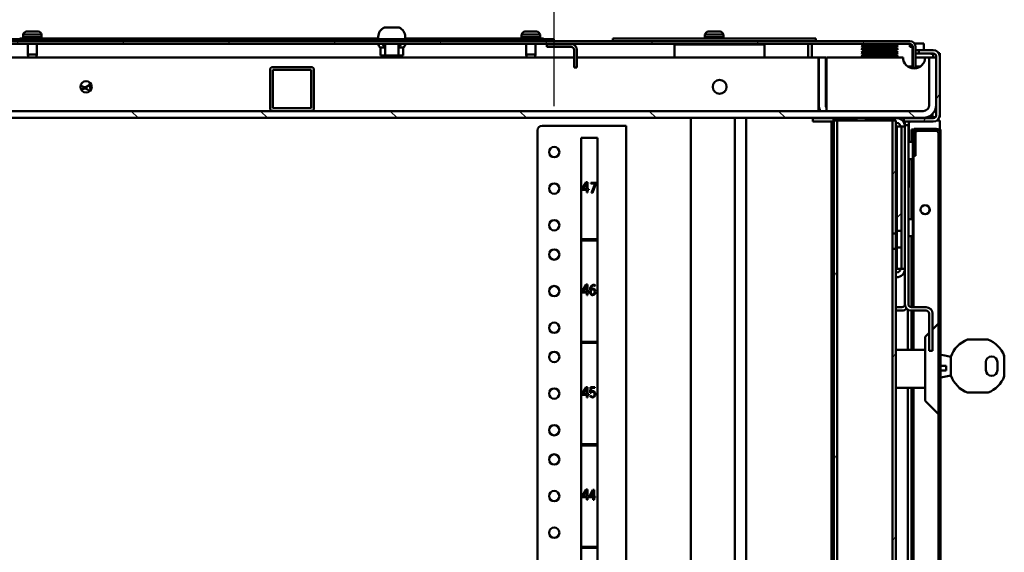
# Model space of a CAD drawing. Units: inches. Extents: x 1 to 424, y 8 to 267.
# Drawn here: x 74 to 90, y 162 to 171 of the extents above; entities that cross this region are included whole.
import ezdxf

# ---------------------------------------------------------------- set-up
doc = ezdxf.new("R2010")
doc.units = ezdxf.units.IN
doc.header["$LTSCALE"] = 12.5
doc.header["$MEASUREMENT"] = 0
for name, color, linetype, lineweight in [('Dimension (ANSI)', 7, 'Continuous', 25), ('Hatch (ANSI)', 7, 'Continuous', 18), ('Visible (ANSI)', 7, 'Continuous', 50)]:
    doc.layers.add(name, color=color, linetype=linetype, lineweight=lineweight)
doc.styles.add('Hubbell Note Text', font='calibril.ttf')
doc.dimstyles.new('Default (ANSI)', dxfattribs={"dimscale": 12.5, "dimtxt": 0.125, "dimasz": 0.098425, "dimexe": 0.125, "dimexo": 0.0625, "dimgap": 0.031496, "dimtad": 0, "dimtih": 1, "dimtoh": 1, "dimdec": 3, "dimrnd": 1e-08, "dimzin": 4, "dimdsep": 46, "dimtxsty": 'Hubbell Note Text', "dimcen": 0.09, "dimdle": 0.393701, "dimclrd": 256, "dimclre": 256, "dimclrt": 256, "dimadec": 0, "dimazin": 1, "dimtfac": 0.96, "dimtdec": 3, "dimtofl": 0, "dimtmove": 0, "dimatfit": 3, "dimfxl": 1, "dimtolj": 1, "dimtzin": 4, "dimlwd": -1, "dimlwe": -1, "dimarcsym": 0})

# ---------------------------------------------------------------- blocks, each defined once
blk = doc.blocks.new('*D23')
at = {"layer": 'Defpoints', "color": 0, "transparency": 16777216}
for p in [(82.641, 180.124), (64.322, 169.157), (82.641, 169.157)]:
    blk.add_point(p, dxfattribs=at)
at = {"layer": 'Dimension (ANSI)', "transparency": 16777216}
for p, q in [((64.322, 169.939), (64.322, 181.687)), ((82.641, 169.939), (82.641, 181.687)), ((65.552, 180.124), (71.415, 180.124)), ((81.411, 180.124), (77.411, 180.124))]:
    blk.add_line(p, q, dxfattribs=at)
for points in [[(65.552, 180.329), (65.552, 179.919), (64.322, 180.124)], [(81.411, 180.329), (81.411, 179.919), (82.641, 180.124)]]:
    blk.add_solid(points, dxfattribs=at)
at = {"layer": 'Dimension (ANSI)', "transparency": 16777216, "insert": (71.809, 180.922), "char_height": 1.5625, "attachment_point": 1, "style": 'Hubbell Note Text'}
blk.add_mtext('\\A1;18.32', dxfattribs=at)

msp = doc.modelspace()

# ---------------------------------------------------------------- hatches: boundary and pattern name
at = {"layer": 'Hatch (ANSI)'}
h = msp.add_hatch(dxfattribs=at)
h.set_pattern_fill('ANSI31', color=256, scale=12.5, angle=15, style=0)
edge = h.paths.add_edge_path()
edge.add_line((88.759, 170.9526), (88.759, 170.5963))
edge.add_line((88.759, 170.5963), (88.8062, 170.5963))
edge.add_line((88.8062, 170.5963), (88.8062, 170.9526))
edge.add_ellipse((88.7078, 170.9526), major_axis=(0.0984, 0), ratio=1, start_angle=0, end_angle=90)
edge.add_line((88.7078, 171.051), (58.255, 171.051))
edge.add_ellipse((58.255, 170.9526), major_axis=(0, 0.0984), ratio=1, start_angle=0, end_angle=90)
edge.add_line((58.1566, 170.9526), (58.1566, 170.5963))
edge.add_line((58.1566, 170.5963), (58.2038, 170.5963))
edge.add_line((58.2038, 170.5963), (58.2038, 170.9526))
edge.add_ellipse((58.255, 170.9526), major_axis=(-0.0512, 0), ratio=1, start_angle=270, end_angle=360, ccw=False)
edge.add_line((58.255, 171.0038), (88.7078, 171.0038))
edge.add_ellipse((88.7078, 170.9526), major_axis=(0, 0.0512), ratio=1, start_angle=270, end_angle=360, ccw=False)
h = msp.add_hatch(dxfattribs=at)
h.set_pattern_fill('ANSI31', color=256, scale=12.5, angle=90, style=0)
edge = h.paths.add_edge_path()
edge.add_line((82.9814, 170.9034), (82.9814, 170.6003))
edge.add_line((82.9814, 170.6003), (83.0286, 170.6003))
edge.add_line((83.0286, 170.6003), (83.0286, 170.9034))
edge.add_ellipse((82.9302, 170.9034), major_axis=(0.0984, 0), ratio=1, start_angle=0, end_angle=90)
edge.add_line((82.9302, 171.0018), (82.5168, 171.0018))
edge.add_line((82.5168, 171.0018), (82.5168, 170.9546))
edge.add_line((82.5168, 170.9546), (82.9302, 170.9546))
edge.add_ellipse((82.9302, 170.9034), major_axis=(0, 0.0512), ratio=1, start_angle=270, end_angle=360, ccw=False)
h = msp.add_hatch(dxfattribs=at)
h.set_pattern_fill('ANSI31', color=256, scale=12.5, angle=15, style=0)
edge = h.paths.add_edge_path()
edge.add_ellipse((89.1094, 169.7873), major_axis=(0.0512, 0), ratio=1, start_angle=270, end_angle=360)
edge.add_line((89.1605, 169.7873), (89.1605, 170.7873))
edge.add_ellipse((89.1094, 170.7873), major_axis=(0, 0.0512), ratio=1, start_angle=270, end_angle=360)
edge.add_line((89.1094, 170.8384), (88.8653, 170.8384))
edge.add_line((88.8653, 170.8384), (88.8653, 170.8975))
edge.add_line((88.8653, 170.8975), (89.1094, 170.8975))
edge.add_ellipse((89.1094, 170.7873), major_axis=(0.1102, 0), ratio=1, start_angle=0, end_angle=90, ccw=False)
edge.add_line((89.2196, 170.7873), (89.2196, 169.7873))
edge.add_ellipse((89.1094, 169.7873), major_axis=(0, -0.1102), ratio=1, start_angle=0, end_angle=90, ccw=False)
edge.add_line((89.1094, 169.677), (88.6094, 169.677))
edge.add_line((88.6094, 169.677), (88.6094, 169.7361))
edge.add_line((88.6094, 169.7361), (89.1094, 169.7361))
h = msp.add_hatch(dxfattribs=at)
h.set_pattern_fill('ANSI31', color=256, scale=12.5, angle=90, style=0)
edge = h.paths.add_edge_path()
edge.add_line((89.0385, 170.7735), (89.0385, 169.9605))
edge.add_ellipse((88.9361, 169.9605), major_axis=(0.1024, 0), ratio=1, start_angle=270, end_angle=360, ccw=False)
edge.add_line((88.9361, 169.8581), (78.4952, 169.8581))
edge.add_line((78.4952, 169.8581), (77.8397, 169.8581))
edge.add_line((77.8397, 169.8581), (69.1231, 169.8581))
edge.add_line((69.1231, 169.8581), (68.4676, 169.8581))
edge.add_line((68.4676, 169.8581), (58.0267, 169.8581))
edge.add_ellipse((58.0267, 169.9605), major_axis=(0, -0.1024), ratio=1, start_angle=270, end_angle=360, ccw=False)
edge.add_line((57.9243, 169.9605), (57.9243, 170.7735))
edge.add_line((57.9243, 170.7735), (57.8062, 170.7735))
edge.add_line((57.8062, 170.7735), (57.8062, 169.9605))
edge.add_ellipse((58.0267, 169.9605), major_axis=(-0.2205, 0), ratio=1, start_angle=0, end_angle=90)
edge.add_line((58.0267, 169.74), (88.9361, 169.74))
edge.add_ellipse((88.9361, 169.9605), major_axis=(0, -0.2205), ratio=1, start_angle=0, end_angle=90)
edge.add_line((89.1566, 169.9605), (89.1566, 170.7735))
edge.add_line((89.1566, 170.7735), (89.0385, 170.7735))
h = msp.add_hatch(dxfattribs=at)
h.set_pattern_fill('ANSI31', color=256, scale=12.5, angle=105.0002, style=0)
edge = h.paths.add_edge_path()
edge.add_line((78.5424, 169.9054), (78.5424, 170.5609))
edge.add_ellipse((78.4952, 170.5609), major_axis=(0.0472, 0), ratio=1, start_angle=0, end_angle=90)
edge.add_line((78.4952, 170.6081), (77.8397, 170.6081))
edge.add_ellipse((77.8397, 170.5609), major_axis=(0, 0.0472), ratio=1, start_angle=0, end_angle=90)
edge.add_line((77.7924, 170.5609), (77.7924, 169.9054))
edge.add_ellipse((77.8397, 169.9054), major_axis=(-0.0472, 0), ratio=1, start_angle=0, end_angle=90)
edge.add_line((77.8397, 169.8581), (78.4952, 169.8581))
edge.add_ellipse((78.4952, 169.9054), major_axis=(0, -0.0472), ratio=1, start_angle=0, end_angle=90)
h.paths.add_polyline_path([(78.4952, 170.5609), (78.4952, 169.9054), (77.8397, 169.9054), (77.8397, 170.5609)], flags=0)
h = msp.add_hatch(dxfattribs=at)
h.set_pattern_fill('ANSI31', color=256, scale=12.5, angle=15, style=0)
h.paths.add_polyline_path([(88.4125, 86.8699), (88.4716, 86.8699), (88.4716, 88.8003), (88.4125, 88.8003)])
h.paths.add_polyline_path([(88.4716, 89.0577), (88.4716, 128.1536), (88.4125, 128.1536), (88.4125, 89.0577)])
h.paths.add_polyline_path([(88.4716, 128.4111), (88.4716, 167.507), (88.4125, 167.507), (88.4125, 128.4111)])
h.paths.add_polyline_path([(88.4716, 167.7644), (88.4716, 169.6947), (88.4125, 169.6947), (88.4125, 167.7644)])
h.paths.add_polyline_path([(87.4716, 169.6947), (87.4125, 169.6947), (87.4125, 86.8699), (87.4716, 86.8699)])
h = msp.add_hatch(dxfattribs=at)
h.set_pattern_fill('ANSI31', color=256, scale=12.5, style=0)
h.paths.add_polyline_path([(88.5641, 167.8136), (88.5641, 169.5936), (88.4853, 169.5936), (88.4853, 167.8136)])
h.paths.add_polyline_path([(88.4853, 167.5287), (88.4853, 167.1613), (88.5641, 167.1613), (88.5641, 167.5287)])
h = msp.add_hatch(dxfattribs=at)
h.set_pattern_fill('ANSI31', color=256, scale=12.5, angle=90, style=0)
edge = h.paths.add_edge_path()
edge.add_line((88.8042, 128.7823), (88.7727, 128.7823))
edge.add_line((88.7727, 128.7823), (88.7727, 128.3965))
edge.add_ellipse((88.8436, 128.3965), major_axis=(-0.0709, 0), ratio=1, start_angle=0, end_angle=90)
edge.add_line((88.8436, 128.3256), (89.1586, 128.3256))
edge.add_ellipse((89.1586, 128.3965), major_axis=(0, -0.0709), ratio=1, start_angle=0, end_angle=90)
edge.add_line((89.2294, 128.3965), (89.2294, 169.4802))
edge.add_ellipse((89.1586, 169.4802), major_axis=(0.0709, 0), ratio=1, start_angle=0, end_angle=90)
edge.add_line((89.1586, 169.551), (88.8436, 169.551))
edge.add_ellipse((88.8436, 169.4802), major_axis=(0, 0.0709), ratio=1, start_angle=0, end_angle=90)
edge.add_line((88.7727, 169.4802), (88.7727, 169.0944))
edge.add_line((88.7727, 169.0944), (88.8042, 169.0944))
edge.add_line((88.8042, 169.0944), (88.8042, 169.4802))
edge.add_ellipse((88.8436, 169.4802), major_axis=(-0.0394, 0), ratio=1, start_angle=270, end_angle=360, ccw=False)
edge.add_line((88.8436, 169.5195), (89.1586, 169.5195))
edge.add_ellipse((89.1586, 169.4802), major_axis=(0, 0.0394), ratio=1, start_angle=270, end_angle=360, ccw=False)
edge.add_line((89.1979, 169.4802), (89.1979, 128.3965))
edge.add_ellipse((89.1586, 128.3965), major_axis=(0.0394, 0), ratio=1, start_angle=270, end_angle=360, ccw=False)
edge.add_line((89.1586, 128.3571), (88.8436, 128.3571))
edge.add_ellipse((88.8436, 128.3965), major_axis=(0, -0.0394), ratio=1, start_angle=270, end_angle=360, ccw=False)
edge.add_line((88.8042, 128.3965), (88.8042, 128.7823))

# ---------------------------------------------------------------- linework, layer by layer
at = {"layer": 'Visible (ANSI)'}
for p, q in [((73.6369, 171.2146), (73.8377, 171.2146)), ((79.7432, 171.2833), (79.9952, 171.2833)), ((82.1408, 171.2146), (82.3416, 171.2146)), ((85.2708, 171.2146), (85.4716, 171.2146)), ((88.7078, 171.051), (58.255, 171.051)), ((64.4853, 171.0865), (82.4775, 171.0865)), ((73.6782, 171.0983), (73.5208, 171.0983)), ((73.5798, 171.1654), (73.8948, 171.1654)), ((73.5798, 171.1162), (73.5798, 171.1654)), ((73.5798, 171.1162), (73.8948, 171.1162)), ((73.5825, 171.116), (73.6074, 171.116)), ((73.5825, 171.0983), (73.5825, 171.116)), ((73.6399, 171.116), (73.6074, 171.116)), ((73.6074, 171.116), (73.6074, 171.0983)), ((73.6482, 171.116), (73.6399, 171.116)), ((73.6399, 171.116), (73.6399, 171.0983)), ((73.6482, 171.0983), (73.6482, 171.116)), ((73.6482, 171.116), (73.7084, 171.116)), ((73.6586, 171.116), (73.6586, 171.1162)), ((73.6782, 171.0983), (79.6405, 171.0983)), ((73.7084, 171.116), (73.7084, 171.0983)), ((73.7176, 171.116), (73.7084, 171.116)), ((73.757, 171.116), (73.7176, 171.116)), ((73.7176, 171.116), (73.7176, 171.0983)), ((73.7662, 171.116), (73.757, 171.116)), ((73.757, 171.116), (73.757, 171.0983)), ((73.7662, 171.116), (73.8264, 171.116)), ((73.7662, 171.0983), (73.7662, 171.116)), ((73.816, 171.116), (73.816, 171.1162)), ((73.8347, 171.116), (73.8264, 171.116)), ((73.8264, 171.116), (73.8264, 171.0983)), ((73.8672, 171.116), (73.8347, 171.116)), ((73.8347, 171.116), (73.8347, 171.0983)), ((73.8672, 171.116), (73.8921, 171.116)), ((73.8672, 171.0983), (73.8672, 171.116)), ((73.8921, 171.116), (73.8921, 171.0983)), ((73.8948, 171.1162), (73.8948, 171.1654)), ((79.6389, 171.1062), (79.6389, 171.1258)), ((80.0979, 171.0983), (82.3003, 171.0983)), ((80.0995, 171.1062), (80.0995, 171.1258)), ((82.0838, 171.1654), (82.3987, 171.1654)), ((82.0838, 171.1162), (82.0838, 171.1654)), ((82.0838, 171.1162), (82.3987, 171.1162)), ((82.0864, 171.116), (82.1114, 171.116)), ((82.0864, 171.0983), (82.0864, 171.116)), ((82.1438, 171.116), (82.1114, 171.116)), ((82.1114, 171.116), (82.1114, 171.0983)), ((82.1522, 171.116), (82.1438, 171.116)), ((82.1438, 171.116), (82.1438, 171.0983)), ((82.1522, 171.0983), (82.1522, 171.116)), ((82.1522, 171.116), (82.2124, 171.116)), ((82.1625, 171.116), (82.1625, 171.1162)), ((82.2124, 171.116), (82.2124, 171.0983)), ((82.2216, 171.116), (82.2124, 171.116)), ((82.2609, 171.116), (82.2216, 171.116)), ((82.2216, 171.116), (82.2216, 171.0983)), ((82.2701, 171.116), (82.2609, 171.116)), ((82.2609, 171.116), (82.2609, 171.0983)), ((82.2701, 171.116), (82.3303, 171.116)), ((82.2701, 171.0983), (82.2701, 171.116)), ((82.4578, 171.0983), (82.3003, 171.0983)), ((82.32, 171.116), (82.32, 171.1162)), ((82.3387, 171.116), (82.3303, 171.116)), ((82.3303, 171.116), (82.3303, 171.0983)), ((82.3711, 171.116), (82.3387, 171.116)), ((82.3387, 171.116), (82.3387, 171.0983)), ((82.3711, 171.116), (82.3961, 171.116)), ((82.3711, 171.0983), (82.3711, 171.116)), ((82.3961, 171.116), (82.3961, 171.0983)), ((82.3987, 171.1162), (82.3987, 171.1654)), ((82.4578, 171.0983), (82.4578, 171.0865)), ((82.6349, 171.0865), (82.4775, 171.0865)), ((82.6349, 171.0865), (82.6349, 171.051)), ((83.7964, 171.0983), (83.6389, 171.0983)), ((83.6389, 171.051), (83.6389, 171.0983)), ((83.7964, 171.0983), (86.946, 171.0983)), ((85.2137, 171.1654), (85.5286, 171.1654)), ((85.2137, 171.1162), (85.2137, 171.1654)), ((85.2137, 171.1162), (85.5286, 171.1162)), ((85.2163, 171.116), (85.2413, 171.116)), ((85.2163, 171.0983), (85.2163, 171.116)), ((85.2737, 171.116), (85.2413, 171.116)), ((85.2413, 171.116), (85.2413, 171.0983)), ((85.2821, 171.116), (85.2737, 171.116)), ((85.2737, 171.116), (85.2737, 171.0983)), ((85.2821, 171.0983), (85.2821, 171.116)), ((85.2821, 171.116), (85.3423, 171.116)), ((85.2924, 171.116), (85.2924, 171.1162)), ((85.3423, 171.116), (85.3423, 171.0983)), ((85.3515, 171.116), (85.3423, 171.116)), ((85.3908, 171.116), (85.3515, 171.116)), ((85.3515, 171.116), (85.3515, 171.0983)), ((85.4, 171.116), (85.3908, 171.116)), ((85.3908, 171.116), (85.3908, 171.0983)), ((85.4, 171.116), (85.4602, 171.116)), ((85.4, 171.0983), (85.4, 171.116)), ((85.4499, 171.116), (85.4499, 171.1162)), ((85.4686, 171.116), (85.4602, 171.116)), ((85.4602, 171.116), (85.4602, 171.0983)), ((85.501, 171.116), (85.4686, 171.116)), ((85.4686, 171.116), (85.4686, 171.0983)), ((85.501, 171.116), (85.526, 171.116)), ((85.501, 171.0983), (85.501, 171.116)), ((85.526, 171.116), (85.526, 171.0983)), ((85.5286, 171.1162), (85.5286, 171.1654)), ((87.1034, 171.0983), (86.946, 171.0983)), ((87.1034, 171.0983), (87.1034, 171.051)), ((58.255, 171.0038), (88.7078, 171.0038)), ((73.6586, 170.8209), (73.6586, 171.0038)), ((73.816, 170.8209), (73.816, 171.0038)), ((79.6401, 171.0038), (79.6401, 171.0004)), ((79.66, 170.956), (79.6482, 170.9726)), ((79.6763, 170.8069), (79.6763, 170.9447)), ((79.6763, 170.9447), (79.755, 170.9447)), ((79.7188, 171.0004), (79.7188, 171.0038)), ((79.727, 170.9726), (79.7387, 170.956)), ((79.755, 171.0038), (79.755, 170.9447)), ((79.755, 170.9447), (79.755, 170.8069)), ((79.9834, 171.0038), (79.9834, 170.9447)), ((79.9834, 170.9447), (80.0621, 170.9447)), ((79.9834, 170.8069), (79.9834, 170.9447)), ((79.9997, 170.956), (80.0114, 170.9726)), ((80.0196, 171.0038), (80.0196, 171.0004)), ((80.0621, 170.9447), (80.0621, 170.8069)), ((80.0901, 170.9726), (80.0784, 170.956)), ((80.0983, 171.0004), (80.0983, 171.0038)), ((82.1625, 170.8209), (82.1625, 171.0038)), ((82.32, 170.8209), (82.32, 171.0038)), ((82.9302, 171.0018), (82.5168, 171.0018)), ((82.5168, 171.0018), (82.5168, 170.9546)), ((82.5168, 170.9546), (82.9302, 170.9546)), ((82.6881, 171.0038), (82.6881, 171.0018)), ((82.7249, 171.0038), (82.7215, 171.0018)), ((82.7812, 171.0038), (82.7846, 171.0018)), ((82.818, 171.0038), (82.818, 171.0018)), ((82.9814, 170.9034), (82.9814, 170.6003)), ((83.0286, 170.6003), (83.0286, 170.9034)), ((84.696, 170.8837), (84.696, 170.994)), ((84.696, 170.994), (86.2314, 170.994)), ((84.696, 170.8837), (84.696, 170.7735)), ((85.2924, 170.994), (85.2924, 171.0038)), ((85.4499, 170.994), (85.4499, 171.0038)), ((86.2314, 170.994), (86.2314, 170.8837)), ((86.2314, 170.7735), (86.2314, 170.8837)), ((86.9755, 171.0038), (86.9755, 170.9526)), ((86.9755, 170.7735), (86.9755, 170.9526)), ((87.0385, 171.0038), (87.0385, 170.9526)), ((87.0385, 170.7735), (87.0385, 170.9526)), ((87.9317, 170.9467), (87.8805, 170.9172)), ((88.5085, 170.9172), (87.8805, 170.9172)), ((87.9317, 170.8877), (87.8805, 170.9172)), ((87.9317, 170.8877), (87.8805, 170.8581)), ((88.5085, 170.8581), (87.8805, 170.8581)), ((87.9317, 170.8286), (87.8805, 170.8581)), ((87.9002, 170.994), (87.8818, 170.9755)), ((88.5072, 170.9755), (87.8818, 170.9755)), ((87.9317, 170.9467), (87.8818, 170.9755)), ((87.9002, 170.994), (88.4888, 170.994)), ((88.4573, 170.9467), (87.9317, 170.9467)), ((88.4573, 170.8877), (87.9317, 170.8877)), ((88.4573, 170.9467), (88.5072, 170.9755)), ((88.4573, 170.9467), (88.5085, 170.9172)), ((88.4573, 170.8877), (88.5085, 170.9172)), ((88.4573, 170.8877), (88.5085, 170.8581)), ((88.4573, 170.8286), (88.5085, 170.8581)), ((88.4888, 170.994), (88.5072, 170.9755)), ((88.7077, 171.0038), (88.7077, 170.9526)), ((88.7077, 170.9526), (88.7531, 170.9526)), ((88.7531, 170.9526), (88.7531, 170.618)), ((88.759, 170.8975), (88.7531, 170.8975)), ((88.759, 170.9526), (88.759, 170.5963)), ((88.8718, 171.0087), (88.7886, 171.0087)), ((88.8062, 170.5963), (88.8062, 170.9526)), ((88.865, 170.8975), (88.8062, 170.8975)), ((88.8653, 170.8975), (88.865, 170.8975)), ((88.865, 170.8975), (88.865, 170.8384)), ((89.1094, 170.8975), (88.8653, 170.8975)), ((88.8653, 170.8975), (88.8653, 170.8384)), ((88.9466, 171.0087), (88.8718, 171.0087)), ((88.9466, 171.0087), (88.9466, 170.8975)), ((63.9814, 170.7735), (82.9814, 170.7735)), ((73.6586, 170.8209), (73.816, 170.8209)), ((73.6704, 170.7735), (73.6586, 170.8209)), ((73.8042, 170.7735), (73.816, 170.8209)), ((79.755, 170.8069), (79.6763, 170.8069)), ((79.7511, 170.7735), (79.7511, 170.8069)), ((79.755, 170.8069), (79.9834, 170.8069)), ((80.0621, 170.8069), (79.9834, 170.8069)), ((79.9873, 170.7735), (79.9873, 170.8069)), ((82.1625, 170.8209), (82.32, 170.8209)), ((82.1744, 170.7735), (82.1625, 170.8209)), ((82.3081, 170.7735), (82.32, 170.8209)), ((83.0286, 170.7735), (87.1487, 170.7735)), ((87.1487, 170.7735), (87.1487, 169.9605)), ((87.1566, 170.7735), (87.2747, 170.7735)), ((87.1566, 169.9605), (87.1566, 170.7735)), ((87.2747, 169.9605), (87.2747, 170.7735)), ((87.2865, 170.7735), (87.2865, 169.9605)), ((87.2865, 170.7735), (88.5936, 170.7735)), ((87.9317, 170.8286), (87.8805, 170.7991)), ((88.5085, 170.7991), (87.8805, 170.7991)), ((87.9249, 170.7735), (87.8805, 170.7991)), ((88.4573, 170.8286), (87.9317, 170.8286)), ((88.4573, 170.8286), (88.5085, 170.7991)), ((88.4642, 170.7735), (88.5085, 170.7991)), ((88.759, 170.8384), (88.7531, 170.8384)), ((88.7531, 170.7735), (88.759, 170.7735)), ((88.865, 170.8384), (88.8062, 170.8384)), ((88.8062, 170.7735), (88.9716, 170.7735)), ((88.8653, 170.8384), (88.865, 170.8384)), ((88.8653, 170.8384), (89.1094, 170.8384)), ((88.9716, 170.7735), (89.0385, 170.7735)), ((89.0385, 170.7735), (89.0385, 169.9605)), ((89.1566, 170.7735), (89.0385, 170.7735)), ((89.1093, 170.8235), (89.1093, 170.8384)), ((89.1093, 170.7873), (89.1093, 170.8235)), ((89.1093, 170.7873), (89.1094, 170.7873)), ((89.1094, 170.7873), (89.1094, 170.8384)), ((89.1566, 169.9605), (89.1566, 170.7735)), ((89.1605, 170.7873), (89.1605, 169.7873)), ((89.2038, 170.8441), (89.2196, 170.8441)), ((89.2196, 170.8441), (89.2196, 170.7873)), ((89.2196, 169.7873), (89.2196, 170.7873)), ((77.7924, 170.5609), (77.7924, 169.9054)), ((78.4952, 170.6081), (77.8397, 170.6081)), ((77.8397, 169.9054), (77.8397, 170.5609)), ((77.8397, 170.5609), (78.4952, 170.5609)), ((78.4952, 170.5609), (78.4952, 169.9054)), ((78.5424, 169.9054), (78.5424, 170.5609)), ((82.9814, 170.6003), (83.0286, 170.6003)), ((87.1566, 170.5963), (87.1487, 170.5963)), ((87.2865, 170.5963), (87.2747, 170.5963)), ((88.759, 170.618), (88.6752, 170.618)), ((88.759, 170.5963), (88.8062, 170.5963)), ((88.8899, 170.618), (88.8062, 170.618)), ((88.9361, 169.8581), (58.0267, 169.8581)), ((78.4952, 169.9054), (77.8397, 169.9054)), ((77.8397, 169.8581), (78.4952, 169.8581)), ((87.1487, 169.8581), (87.1487, 169.9605)), ((87.2865, 169.8581), (87.2865, 169.9605)), ((58.0267, 169.74), (88.9361, 169.74)), ((84.9722, 129.6318), (84.9722, 169.74)), ((85.7222, 169.74), (85.7222, 129.6318)), ((85.9191, 129.6318), (85.9191, 169.74)), ((87.0542, 169.74), (87.0542, 169.7361)), ((87.0542, 169.7361), (87.0542, 169.677)), ((87.0542, 169.7361), (87.2117, 169.7361)), ((87.21, 169.74), (87.2078, 169.7361)), ((87.2117, 169.7361), (87.4088, 169.7361)), ((87.4024, 169.74), (87.4046, 169.7361)), ((87.4088, 169.677), (87.4088, 169.7361)), ((87.4088, 169.7361), (87.8008, 169.7361)), ((87.4716, 169.6947), (87.4125, 169.6947)), ((87.4125, 169.6947), (87.4125, 86.8699)), ((87.4716, 86.8699), (87.4716, 169.6947)), ((87.4716, 169.6947), (87.5227, 169.6947)), ((87.5227, 169.6947), (88.3613, 169.6947)), ((87.8008, 169.7144), (87.8008, 169.74)), ((87.957, 169.74), (87.957, 169.7144)), ((88.0385, 169.7361), (88.4834, 169.7361)), ((88.3613, 169.6947), (88.4125, 169.6947)), ((88.4716, 169.6947), (88.4125, 169.6947)), ((88.4125, 169.6947), (88.4125, 167.7644)), ((88.432, 169.74), (88.432, 169.7361)), ((88.4716, 167.7644), (88.4716, 169.6947)), ((88.5464, 169.74), (88.5464, 169.7213)), ((89.1094, 169.7361), (88.6094, 169.7361)), ((88.6094, 169.7361), (88.6094, 169.677)), ((88.6251, 169.74), (88.6251, 169.7361)), ((88.9361, 169.74), (89.0975, 169.74)), ((88.9466, 169.74), (88.9466, 169.7361)), ((89.0975, 169.8103), (89.0975, 169.74)), ((89.0975, 169.7538), (89.1094, 169.7538)), ((89.1481, 169.7538), (89.1094, 169.7538)), ((89.1693, 169.6947), (89.2196, 169.6947)), ((89.2144, 169.7538), (89.2196, 169.7538)), ((89.2196, 169.7538), (89.2196, 169.7873)), ((89.2196, 169.6947), (89.2196, 169.5432)), ((82.3554, 169.5274), (82.3554, 87.0373)), ((83.7294, 169.6062), (82.4342, 169.6062)), ((83.7294, 169.6062), (83.8712, 169.6062)), ((83.8712, 169.6062), (83.8712, 86.9585)), ((87.0542, 169.677), (87.2117, 169.677)), ((87.2117, 169.677), (87.4088, 169.677)), ((87.3718, 156.5589), (87.3718, 169.677)), ((87.4088, 169.677), (87.4125, 169.677)), ((88.4716, 169.6573), (88.4834, 169.6573)), ((88.4853, 169.5944), (88.5641, 169.5944)), ((88.4853, 169.5944), (88.4853, 169.5936)), ((88.5641, 169.5936), (88.4853, 169.5936)), ((88.4853, 169.5936), (88.4853, 167.8136)), ((88.5641, 169.5944), (88.5641, 169.5936)), ((88.5641, 169.5944), (88.5641, 169.5944)), ((88.6251, 169.5944), (88.5641, 169.5944)), ((88.5641, 167.8136), (88.5641, 169.5936)), ((88.6094, 169.677), (89.1094, 169.677)), ((88.6251, 169.677), (88.6251, 169.618)), ((88.6251, 169.618), (88.6251, 169.5944)), ((88.6251, 169.618), (88.6842, 169.618)), ((88.6251, 167.1613), (88.6251, 169.5944)), ((88.6842, 169.618), (88.6842, 169.5392)), ((88.6842, 166.5589), (88.6842, 169.5392)), ((88.7137, 169.677), (88.6945, 169.6579)), ((88.6945, 169.677), (88.6945, 169.3325)), ((88.7373, 169.5432), (88.7688, 169.5432)), ((88.7373, 169.4644), (88.7373, 169.5432)), ((88.7845, 169.5432), (88.7688, 169.5432)), ((88.7688, 169.5432), (88.7688, 169.4644)), ((88.8436, 169.551), (88.7845, 169.551)), ((88.7845, 169.551), (88.7845, 169.5195)), ((88.7847, 169.5195), (88.7845, 169.5195)), ((89.1586, 169.551), (88.8436, 169.551)), ((88.8436, 169.5195), (89.1586, 169.5195)), ((89.1979, 169.5432), (89.191, 169.5432)), ((89.1979, 169.5391), (89.1979, 169.5432)), ((89.1979, 169.5432), (89.2294, 169.5432)), ((89.2294, 169.4802), (89.2294, 169.5432)), ((83.379, 169.3975), (83.1034, 169.3975)), ((83.1034, 169.3975), (83.1034, 167.6672)), ((83.379, 167.6672), (83.379, 169.3975)), ((88.7373, 169.3325), (88.7373, 169.4644)), ((88.7688, 169.4644), (88.7373, 169.4644)), ((88.7688, 166.5077), (88.7688, 169.4644)), ((88.7727, 169.4802), (88.7727, 169.0944)), ((88.8042, 169.0944), (88.8042, 169.4802)), ((89.1979, 169.4802), (89.1979, 128.3965)), ((89.2294, 128.3965), (89.2294, 169.4802)), ((88.6842, 169.3325), (88.7629, 169.3325)), ((88.7629, 169.0373), (88.7629, 169.3325)), ((88.6842, 169.0373), (88.7629, 169.0373)), ((88.6945, 169.0373), (88.6945, 168.553)), ((88.7373, 168.0136), (88.7373, 169.0373)), ((88.7727, 169.0944), (88.8042, 169.0944)), ((83.1127, 168.5206), (83.1889, 168.6425)), ((83.1127, 168.5115), (83.1127, 168.5206)), ((83.1954, 168.5115), (83.1127, 168.5115)), ((83.1954, 168.632), (83.1269, 168.5225)), ((83.1269, 168.5225), (83.1954, 168.5225)), ((83.1889, 168.6425), (83.2064, 168.6425)), ((83.1954, 168.5225), (83.1954, 168.632)), ((83.1954, 168.4653), (83.1954, 168.5115)), ((83.2064, 168.6425), (83.2064, 168.5225)), ((83.2064, 168.5225), (83.2308, 168.5225)), ((83.2064, 168.5115), (83.2064, 168.4653)), ((83.2308, 168.5115), (83.2064, 168.5115)), ((83.2308, 168.5225), (83.2308, 168.5115)), ((83.2675, 168.6228), (83.2675, 168.6336)), ((83.2675, 168.6336), (83.3578, 168.6336)), ((83.3419, 168.6228), (83.2675, 168.6228)), ((83.2787, 168.463), (83.3419, 168.6228)), ((83.3578, 168.6336), (83.2924, 168.463)), ((88.4853, 168.553), (88.4716, 168.553)), ((88.6945, 168.553), (88.6842, 168.553)), ((83.2064, 168.4653), (83.1954, 168.4653)), ((83.2924, 168.463), (83.2787, 168.463)), ((88.6842, 168.0136), (88.7629, 168.0136)), ((88.7629, 167.7184), (88.7629, 168.0136)), ((83.1034, 167.6672), (83.379, 167.6672)), ((83.1034, 167.6672), (83.1034, 167.6475)), ((83.379, 167.6475), (83.379, 167.6672)), ((88.4125, 167.7644), (88.4716, 167.7644)), ((88.4125, 167.507), (88.4125, 167.7644)), ((88.4716, 167.507), (88.4716, 167.7644)), ((88.4853, 167.8136), (88.5641, 167.8136)), ((88.4853, 167.8136), (88.4853, 167.7203)), ((88.4853, 167.7203), (88.4853, 167.6219)), ((88.5641, 167.8136), (88.5641, 167.7203)), ((88.5641, 167.7203), (88.5641, 167.6219)), ((88.6842, 167.7184), (88.7629, 167.7184)), ((88.7373, 166.5077), (88.7373, 167.7184)), ((83.1034, 167.6475), (83.1034, 165.9172)), ((83.379, 167.6475), (83.1034, 167.6475)), ((83.379, 165.9172), (83.379, 167.6475)), ((88.4716, 167.507), (88.4125, 167.507)), ((88.4125, 167.507), (88.4125, 128.4111)), ((88.4716, 128.4111), (88.4716, 167.507)), ((88.4853, 167.6219), (88.4853, 167.5287)), ((88.4853, 167.5287), (88.4853, 167.1613)), ((88.5641, 167.5287), (88.4853, 167.5287)), ((88.5641, 167.6219), (88.5641, 167.5287)), ((88.5641, 167.1613), (88.5641, 167.5287)), ((88.4834, 167.0983), (88.4716, 167.0983)), ((88.4834, 167.0195), (88.4716, 167.0195)), ((88.4853, 167.1613), (88.5641, 167.1613)), ((88.5641, 167.1613), (88.6251, 167.1613)), ((88.5641, 167.1613), (88.5641, 167.1613)), ((88.6251, 166.5589), (88.6251, 167.1613)), ((83.1127, 166.7706), (83.1889, 166.8925)), ((83.1954, 166.882), (83.1269, 166.7725)), ((83.1889, 166.8925), (83.2064, 166.8925)), ((83.1954, 166.7725), (83.1954, 166.882)), ((83.2064, 166.8925), (83.2064, 166.7725)), ((83.3429, 166.8814), (83.3367, 166.8707)), ((83.1127, 166.7615), (83.1127, 166.7706)), ((83.1954, 166.7615), (83.1127, 166.7615)), ((83.1269, 166.7725), (83.1954, 166.7725)), ((83.1954, 166.7153), (83.1954, 166.7615)), ((83.2064, 166.7153), (83.1954, 166.7153)), ((83.2064, 166.7725), (83.2308, 166.7725)), ((83.2064, 166.7615), (83.2064, 166.7153)), ((83.2308, 166.7615), (83.2064, 166.7615)), ((83.2308, 166.7725), (83.2308, 166.7615)), ((88.5739, 166.5077), (88.4716, 166.5077)), ((88.9873, 166.5077), (88.7353, 166.5077)), ((88.4716, 166.4487), (88.5739, 166.4487)), ((88.6723, 166.4685), (88.6723, 165.7823)), ((88.9873, 166.4487), (88.7353, 166.4487)), ((88.7373, 165.7823), (88.7373, 166.4487)), ((88.7688, 165.7823), (88.7688, 166.4487)), ((89.0385, 166.3975), (89.0385, 165.9959)), ((89.0975, 166.3975), (89.0975, 165.9959)), ((89.0975, 166.129), (89.1945, 166.226)), ((88.9823, 166.0138), (89.0385, 166.07)), ((89.0385, 165.7597), (89.0385, 165.9959)), ((89.0975, 165.7597), (89.0975, 165.9959)), ((83.1034, 165.9172), (83.1034, 165.8975)), ((83.1034, 165.9172), (83.379, 165.9172)), ((83.379, 165.8975), (83.1034, 165.8975)), ((83.1034, 165.8975), (83.1034, 164.1672)), ((83.379, 165.8975), (83.379, 165.9172)), ((83.379, 164.1672), (83.379, 165.8975)), ((88.9696, 165.9832), (88.9696, 164.93)), ((90.0419, 165.9546), (89.6929, 165.954)), ((88.9696, 165.7823), (88.4716, 165.7823)), ((89.0975, 165.7597), (89.0385, 165.7597)), ((89.2431, 165.6946), (89.3037, 165.6833)), ((89.4102, 165.6616), (89.3037, 165.6833)), ((89.4102, 165.6616), (89.4107, 165.3402)), ((90.321, 165.3272), (90.321, 165.676)), ((89.2294, 165.5042), (89.3315, 165.5044)), ((89.3315, 165.5044), (89.3316, 165.4264)), ((90.0062, 165.5699), (90.0064, 165.4322)), ((90.2033, 165.4325), (90.203, 165.5703)), ((89.3316, 165.4264), (89.2294, 165.4262)), ((89.4107, 165.3402), (89.2655, 165.3128)), ((89.2423, 165.3098), (89.2655, 165.3128)), ((83.1127, 165.0206), (83.1889, 165.1425)), ((83.1127, 165.0115), (83.1127, 165.0206)), ((83.1954, 165.0115), (83.1127, 165.0115)), ((83.1954, 165.132), (83.1269, 165.0225)), ((83.1269, 165.0225), (83.1954, 165.0225)), ((83.1889, 165.1425), (83.2064, 165.1425)), ((83.1954, 165.0225), (83.1954, 165.132)), ((83.1954, 164.9653), (83.1954, 165.0115)), ((83.2064, 165.1425), (83.2064, 165.0225)), ((83.2064, 165.0225), (83.2308, 165.0225)), ((83.2064, 165.0115), (83.2064, 164.9653)), ((83.2308, 165.0115), (83.2064, 165.0115)), ((83.2308, 165.0225), (83.2308, 165.0115)), ((83.2513, 164.9936), (83.2607, 165.0006)), ((83.2525, 165.0481), (83.2593, 165.1405)), ((83.2665, 165.0453), (83.2525, 165.0481)), ((83.2593, 165.1405), (83.3315, 165.1405)), ((83.2703, 165.1297), (83.2649, 165.0591)), ((83.3315, 165.1297), (83.2703, 165.1297)), ((83.3315, 165.1405), (83.3315, 165.1297)), ((88.4716, 165.1308), (88.9696, 165.1308)), ((88.6723, 165.1308), (88.6723, 130.5068)), ((88.7373, 128.4123), (88.7373, 165.1308)), ((88.7688, 128.4123), (88.7688, 165.1308)), ((89.6946, 165.0485), (90.0434, 165.0491)), ((83.2064, 164.9653), (83.1954, 164.9653)), ((88.9823, 164.8993), (89.1945, 164.6871)), ((83.1034, 164.1672), (83.1034, 164.1475)), ((83.1034, 164.1672), (83.379, 164.1672)), ((83.379, 164.1475), (83.1034, 164.1475)), ((83.1034, 164.1475), (83.1034, 162.4172)), ((83.379, 164.1475), (83.379, 164.1672)), ((83.379, 162.4172), (83.379, 164.1475)), ((83.1127, 163.2706), (83.1889, 163.3925)), ((83.1954, 163.382), (83.1269, 163.2725)), ((83.1889, 163.3925), (83.2064, 163.3925)), ((83.1954, 163.2725), (83.1954, 163.382)), ((83.2064, 163.3925), (83.2064, 163.2725)), ((83.2393, 163.2705), (83.302, 163.3899)), ((83.3081, 163.3793), (83.2532, 163.2721)), ((83.302, 163.3899), (83.3206, 163.3899)), ((83.3081, 163.2721), (83.3081, 163.3793)), ((83.3206, 163.3899), (83.3206, 163.2721)), ((83.1127, 163.2615), (83.1127, 163.2706)), ((83.1954, 163.2615), (83.1127, 163.2615)), ((83.1269, 163.2725), (83.1954, 163.2725)), ((83.1954, 163.2153), (83.1954, 163.2615)), ((83.2064, 163.2153), (83.1954, 163.2153)), ((83.2064, 163.2725), (83.2308, 163.2725)), ((83.2064, 163.2615), (83.2064, 163.2153)), ((83.2308, 163.2615), (83.2064, 163.2615)), ((83.2308, 163.2725), (83.2308, 163.2615)), ((83.2393, 163.2613), (83.2393, 163.2705)), ((83.3081, 163.2613), (83.2393, 163.2613)), ((83.2532, 163.2721), (83.3081, 163.2721)), ((83.3081, 163.216), (83.3081, 163.2613)), ((83.3206, 163.216), (83.3081, 163.216)), ((83.3206, 163.2721), (83.3446, 163.2721)), ((83.3206, 163.2613), (83.3206, 163.216)), ((83.3446, 163.2613), (83.3206, 163.2613)), ((83.3446, 163.2721), (83.3446, 163.2613)), ((83.1034, 162.4172), (83.1034, 162.3975)), ((83.1034, 162.4172), (83.379, 162.4172)), ((83.1034, 162.3975), (83.1034, 160.6672)), ((83.379, 162.3975), (83.1034, 162.3975)), ((83.379, 162.3975), (83.379, 162.4172)), ((83.379, 160.6672), (83.379, 162.3975))]:
    msp.add_line(p, q, dxfattribs=at)
for centre, radius in [((74.6527, 170.2715), 0.0968), ((85.4637, 170.2715), 0.1181), ((82.6408, 169.1573), 0.0885), ((82.6408, 168.5323), 0.0885), ((82.6408, 167.9073), 0.0885), ((82.6408, 167.4073), 0.0885), ((82.6408, 166.7823), 0.0885), ((82.6408, 166.1573), 0.0885), ((82.6408, 165.6573), 0.0885), ((82.6408, 165.0323), 0.0885), ((82.6408, 164.4073), 0.0885), ((82.6408, 163.9073), 0.0885), ((82.6408, 163.2823), 0.0885), ((82.6408, 162.6573), 0.0885)]:
    msp.add_circle(centre, radius, dxfattribs=at)
for centre, radius, start, end in [((73.646, 171.1463), 0.0689, 97.60375, 163.92346), ((73.8286, 171.1463), 0.0689, 16.07654, 82.39625), ((79.8099, 171.1258), 0.171, 112.95105, 180), ((79.9285, 171.1258), 0.171, 0, 67.04895), ((82.15, 171.1463), 0.0689, 97.60375, 163.92346), ((82.3325, 171.1463), 0.0689, 16.07654, 82.39625), ((85.2799, 171.1463), 0.0689, 97.60375, 163.92346), ((85.4624, 171.1463), 0.0689, 16.07654, 82.39625), ((79.6586, 171.1062), 0.0197, 180, 270), ((80.0798, 171.1062), 0.0197, 270, 0), ((88.7078, 170.9526), 0.0984, 0, 90), ((82.9302, 170.9034), 0.0984, 0, 90), ((82.9302, 170.9034), 0.0512, 0, 90), ((88.7078, 170.9526), 0.0512, 0, 90), ((89.1094, 170.7873), 0.1102, 0, 90), ((88.7826, 170.7735), 0.189, 180, 0), ((89.1094, 170.7873), 0.0512, 0, 90), ((77.8397, 170.5609), 0.0472, 90, 180), ((78.4952, 170.5609), 0.0472, 0, 90), ((77.8397, 169.9054), 0.0472, 180, 270), ((78.4952, 169.9054), 0.0472, 270, 0), ((87.3771, 169.9605), 0.2205, 180, 207.664), ((87.3771, 169.9605), 0.1024, 180, 207.79577), ((88.9361, 169.9605), 0.1024, 270, 0), ((88.9361, 169.9605), 0.2205, 270, 0), ((87.7811, 169.7144), 0.0197, 270, 0), ((88.0385, 169.5944), 0.1417, 90, 134.90053), ((88.4834, 169.5944), 0.1417, 0, 90), ((89.1094, 169.7873), 0.0512, 270, 0), ((89.1094, 169.7873), 0.1102, 270, 0), ((82.4342, 169.5274), 0.0787, 90, 180), ((88.4834, 169.5944), 0.063, 0, 90), ((88.8436, 169.4802), 0.0709, 90, 180), ((88.8436, 169.4802), 0.0394, 90, 180), ((89.1586, 169.4802), 0.0709, 0, 90), ((89.1586, 169.4802), 0.0394, 0, 90), ((88.4834, 167.1613), 0.1417, 270, 0), ((88.4834, 167.1613), 0.063, 270, 0), ((88.5739, 166.5589), 0.0512, 270, 0), ((88.7353, 166.5589), 0.1102, 180, 270), ((88.7353, 166.5589), 0.0512, 180, 270), ((88.9873, 166.3975), 0.1102, 0, 90), ((88.5739, 166.5589), 0.1102, 270, 317.06634), ((88.9873, 166.3975), 0.0512, 0, 90), ((89.1861, 166.2343), 0.0118, 315, 0), ((89.0129, 165.9832), 0.0433, 135, 180), ((89.8682, 165.5016), 0.4852, 111.1751, 160.74278), ((89.8682, 165.5016), 0.4852, 21.06856, 69.02441), ((89.2402, 165.6791), 0.0157, 79.43263, 132.9974), ((90.1046, 165.5701), 0.0984, 0.09976, 180.09976), ((89.2403, 165.3254), 0.0157, 226.56746, 277.36698), ((89.8682, 165.5016), 0.4852, 199.42989, 249.03798), ((90.1049, 165.4323), 0.0984, 180.09976, 0.09976), ((89.8682, 165.5016), 0.4852, 291.16153, 338.93144), ((89.0129, 164.93), 0.0433, 180, 225), ((89.1861, 164.6788), 0.0118, 0, 45)]:
    msp.add_arc(centre, radius, start, end, dxfattribs=at)
for centre, major_axis, ratio, start_param, end_param in [((79.6679, 171.0004), (0, -0.0394), 0.7071068, 4.712389, 5.4977871), ((79.6797, 170.9838), (0, -0.0394), 0.7071068, 5.4977871, 6.1612442), ((79.7467, 171.0004), (0, 0.0394), 0.7071068, 1.5707963, 2.3561945), ((79.7584, 170.9838), (0, -0.0394), 0.7071068, 5.4977871, 6.1612442), ((79.98, 170.9838), (0, -0.0394), 0.7071068, 0.1219412, 0.7853982), ((79.9917, 171.0004), (0, -0.0394), 0.7071068, 0.7853982, 1.5707963), ((80.0587, 170.9838), (0, -0.0394), 0.7071068, 0.1219412, 0.7853982), ((80.0705, 171.0004), (0, 0.0394), 0.7071068, 3.9269908, 4.712389), ((88.9651, 168.1731), (0, 0.0787), 0.9848078, 3.1768654, 6.2479126), ((83.3567, 166.8213), (0.0533, -0.0654), 0.4278296, 2.2857066, 2.5235618), ((83.2658, 166.7747), (-0.0022, -0.0524), 0.0695321, 3.7149483, 4.2250726), ((83.3311, 165.4845), (-0.0421, -0.5054), 0.2179206, 6.0080776, 6.1579594), ((83.6327, 160.7201), (0.3423, -4.3544), 0.0779826, 3.1753298, 3.2198391), ((83.2309, 164.8245), (-0.058, -0.2373), 0.1776852, 3.3609561, 3.5628174)]:
    msp.add_ellipse(centre, major_axis=major_axis, ratio=ratio, start_param=start_param, end_param=end_param, dxfattribs=at)
msp.add_ellipse((88.9705, 168.1731), major_axis=(0, 0.0787), ratio=0.9848078, dxfattribs=at)
for points, knots in [([(89.1093, 170.8235), (89.1042, 170.8258), (89.0991, 170.828), (89.0889, 170.8317), (89.0838, 170.8333), (89.0737, 170.8358), (89.0686, 170.8368), (89.0584, 170.8381), (89.0533, 170.8384), (89.0482, 170.8384)], [0, 0, 0, 0, 0.04643866, 0.04643866, 0.09287605, 0.09287605, 0.13931342, 0.13931342, 0.18575202, 0.18575202, 0.18575202, 0.18575202]), ([(74.5597, 170.2986), (74.5781, 170.2792), (74.6035, 170.2666), (74.6303, 170.2666), (74.6722, 170.2666), (74.711, 170.2976), (74.724, 170.3369)], [0.12031064, 0.12031064, 0.12031064, 0.12031064, 0.25, 0.25, 0.25, 0.45330214, 0.45330214, 0.45330214, 0.45330214]), ([(74.5598, 170.2989), (74.5606, 170.2981), (74.5614, 170.2973), (74.5685, 170.2901), (74.5757, 170.2846), (74.5882, 170.2771), (74.5933, 170.2747), (74.6046, 170.2704), (74.6109, 170.2686), (74.6217, 170.267), (74.6261, 170.2666), (74.6305, 170.2666)], [0.75077803, 0.75077803, 0.75077803, 0.75077803, 0.78534201, 0.78534201, 1.06154021, 1.06154021, 1.23419629, 1.23419629, 1.43299084, 1.43299084, 1.56843081, 1.56843081, 1.56843081, 1.56843081]), ([(74.712, 170.1951), (74.6939, 170.2221), (74.663, 170.241), (74.6303, 170.241), (74.6087, 170.241), (74.5879, 170.2328), (74.5711, 170.2194)], [0.59116026, 0.59116026, 0.59116026, 0.59116026, 0.75, 0.75, 0.75, 0.85469611, 0.85469611, 0.85469611, 0.85469611]), ([(74.6305, 170.241), (74.624, 170.241), (74.6175, 170.2402), (74.6054, 170.2375), (74.5998, 170.2356), (74.5862, 170.2297), (74.5785, 170.225), (74.5714, 170.2193), (74.5713, 170.2193), (74.5712, 170.2192)], [4.71475246, 4.71475246, 4.71475246, 4.71475246, 4.91416011, 4.91416011, 5.09447003, 5.09447003, 5.370037, 5.370037, 5.37338708, 5.37338708, 5.37338708, 5.37338708]), ([(74.7425, 170.3075), (74.7411, 170.3054), (74.7397, 170.3033), (74.7365, 170.2978), (74.7347, 170.2944), (74.7305, 170.285), (74.7284, 170.2787), (74.7257, 170.2662), (74.725, 170.26), (74.725, 170.2538)], [5.69633854, 5.69633854, 5.69633854, 5.69633854, 5.77388474, 5.77388474, 5.89162998, 5.89162998, 6.09193415, 6.09193415, 6.28318531, 6.28318531, 6.28318531, 6.28318531]), ([(74.725, 170.2538), (74.725, 170.2473), (74.7258, 170.2408), (74.7285, 170.2286), (74.7305, 170.2228), (74.7329, 170.2173)], [0, 0, 0, 0, 0.20030417, 0.20030417, 0.3842046, 0.3842046, 0.3842046, 0.3842046]), ([(83.2663, 166.7277), (83.2609, 166.7338), (83.257, 166.7418), (83.2524, 166.7617), (83.2513, 166.774), (83.2513, 166.8011), (83.252, 166.8122), (83.2552, 166.8322), (83.2578, 166.8413), (83.2613, 166.8496)], [0, 0, 0, 0, 0.2725664, 0.2725664, 0.5451327, 0.5451327, 0.7725664, 0.7725664, 1, 1, 1, 1]), ([(83.2838, 166.8795), (83.2933, 166.8869), (83.3034, 166.8905), (83.319, 166.8905), (83.3242, 166.8896), (83.3294, 166.8878)], [0, 0, 0, 0, 0.675841, 0.675841, 1, 1, 1, 1]), ([(83.3266, 166.8768), (83.3224, 166.8787), (83.318, 166.8796), (83.3046, 166.8796), (83.2963, 166.8761), (83.2887, 166.8692)], [0, 0, 0, 0, 0.3345196, 0.3345196, 1, 1, 1, 1]), ([(83.2765, 166.8004), (83.2689, 166.7914), (83.2651, 166.7803), (83.2651, 166.7548), (83.268, 166.7448), (83.2797, 166.7289), (83.2876, 166.7249), (83.3084, 166.7249), (83.3171, 166.7292), (83.3236, 166.7379)], [0, 0, 0, 0, 0.2601579, 0.2601579, 0.4951392, 0.4951392, 0.7301205, 0.7301205, 1, 1, 1, 1]), ([(83.3244, 166.8017), (83.3186, 166.8092), (83.311, 166.813), (83.292, 166.813), (83.2836, 166.8088), (83.2765, 166.8004)], [0, 0, 0, 0, 0.488665, 0.488665, 1, 1, 1, 1]), ([(83.3323, 166.7299), (83.3236, 166.7193), (83.3118, 166.714), (83.291, 166.714), (83.2853, 166.7152), (83.28, 166.7175)], [0, 0, 0, 0, 0.7113164, 0.7113164, 1, 1, 1, 1]), ([(83.2803, 166.8173), (83.2869, 166.8216), (83.2946, 166.8238), (83.3158, 166.8238), (83.326, 166.8188), (83.334, 166.8088)], [0, 0, 0, 0, 0.4054054, 0.4054054, 1, 1, 1, 1]), ([(83.334, 166.8088), (83.3416, 166.7991), (83.3454, 166.7866), (83.3454, 166.7542), (83.341, 166.7404), (83.3323, 166.7299)], [0, 0, 0, 0, 0.4711111, 0.4711111, 1, 1, 1, 1]), ([(89.6952, 165.9422), (89.6949, 165.9439), (89.6946, 165.9455), (89.6943, 165.947), (89.694, 165.9484), (89.6938, 165.9496), (89.6936, 165.9507), (89.6934, 165.9518), (89.6932, 165.9526), (89.6931, 165.9532), (89.693, 165.9537), (89.6929, 165.954), (89.6929, 165.954)], [-0.000249761, -0.000249761, -0.000249761, -0.000249761, 0.012416929, 0.012416929, 0.012416929, 0.024266984, 0.024266984, 0.024266984, 0.035911144, 0.035911144, 0.035911144, 0.047453469, 0.047453469, 0.047453469, 0.047453469]), ([(90.0419, 165.9546), (90.0419, 165.9546), (90.0418, 165.9543), (90.0417, 165.9538), (90.0416, 165.9532), (90.0415, 165.9524), (90.0413, 165.9513), (90.0411, 165.9503), (90.0408, 165.949), (90.0406, 165.9476), (90.0403, 165.9461), (90.04, 165.9445), (90.0397, 165.9428)], [0.047453495, 0.047453495, 0.047453495, 0.047453495, 0.058995826, 0.058995826, 0.058995826, 0.070639993, 0.070639993, 0.070639993, 0.082490055, 0.082490055, 0.082490055, 0.095156755, 0.095156755, 0.095156755, 0.095156755]), ([(89.422, 165.6596), (89.4204, 165.6599), (89.4187, 165.6602), (89.4172, 165.6604), (89.4158, 165.6607), (89.4146, 165.6609), (89.4135, 165.6611), (89.4124, 165.6612), (89.4116, 165.6614), (89.411, 165.6615), (89.4105, 165.6616), (89.4102, 165.6616), (89.4102, 165.6616)], [-0.095019741, -0.095019741, -0.095019741, -0.095019741, -0.082441585, -0.082441585, -0.082441585, -0.070611777, -0.070611777, -0.070611777, -0.05895549, -0.05895549, -0.05895549, -0.047385283, -0.047385283, -0.047385283, -0.047385283]), ([(90.3092, 165.6738), (90.3108, 165.6741), (90.3124, 165.6744), (90.3139, 165.6747), (90.3153, 165.675), (90.3166, 165.6752), (90.3177, 165.6754), (90.3187, 165.6756), (90.3195, 165.6757), (90.3201, 165.6759), (90.3207, 165.676), (90.321, 165.676), (90.321, 165.676)], [-0.000249759, -0.000249759, -0.000249759, -0.000249759, 0.012416569, 0.012416569, 0.012416569, 0.024266542, 0.024266542, 0.024266542, 0.035910752, 0.035910752, 0.035910752, 0.047453191, 0.047453191, 0.047453191, 0.047453191]), ([(89.4225, 165.3422), (89.4208, 165.342), (89.4192, 165.3417), (89.4177, 165.3414), (89.4163, 165.3412), (89.415, 165.341), (89.414, 165.3408), (89.4129, 165.3406), (89.4121, 165.3404), (89.4115, 165.3403), (89.4109, 165.3402), (89.4107, 165.3402), (89.4107, 165.3402)], [-0.000249175, -0.000249175, -0.000249175, -0.000249175, 0.012328984, 0.012328984, 0.012328984, 0.024158794, 0.024158794, 0.024158794, 0.035815083, 0.035815083, 0.035815083, 0.047385292, 0.047385292, 0.047385292, 0.047385292]), ([(90.3092, 165.3294), (90.3108, 165.3291), (90.3124, 165.3288), (90.3139, 165.3285), (90.3153, 165.3282), (90.3166, 165.328), (90.3177, 165.3278), (90.3187, 165.3276), (90.3195, 165.3274), (90.3201, 165.3273), (90.3207, 165.3272), (90.321, 165.3272), (90.321, 165.3272)], [-0.095156228, -0.095156228, -0.095156228, -0.095156228, -0.082489886, -0.082489886, -0.082489886, -0.070639903, -0.070639903, -0.070639903, -0.058995682, -0.058995682, -0.058995682, -0.047453233, -0.047453233, -0.047453233, -0.047453233]), ([(83.3287, 164.9829), (83.3198, 164.9725), (83.3083, 164.9673), (83.2848, 164.9673), (83.2764, 164.9699), (83.269, 164.9752)], [0, 0, 0, 0, 0.605317, 0.605317, 1, 1, 1, 1]), ([(83.2756, 164.9842), (83.2815, 164.9802), (83.2881, 164.9782), (83.3053, 164.9782), (83.3134, 164.9822), (83.3263, 164.9985), (83.3295, 165.0087), (83.3295, 165.0346), (83.3262, 165.0454), (83.3195, 165.0534)], [0, 0, 0, 0, 0.1941768, 0.1941768, 0.4543484, 0.4543484, 0.7145199, 0.7145199, 1, 1, 1, 1]), ([(83.3195, 165.0534), (83.3134, 165.0608), (83.306, 165.0645), (83.29, 165.0645), (83.2837, 165.0625), (83.2783, 165.0584)], [0, 0, 0, 0, 0.5508982, 0.5508982, 1, 1, 1, 1]), ([(83.2791, 165.0712), (83.2845, 165.074), (83.2904, 165.0754), (83.31, 165.0754), (83.3207, 165.0707), (83.3291, 165.0612)], [0, 0, 0, 0, 0.3308824, 0.3308824, 1, 1, 1, 1]), ([(83.3291, 165.0612), (83.3377, 165.0514), (83.342, 165.0384), (83.342, 165.0063), (83.3376, 164.9933), (83.3287, 164.9829)], [0, 0, 0, 0, 0.508982, 0.508982, 1, 1, 1, 1]), ([(89.6968, 165.0603), (89.6965, 165.0587), (89.6962, 165.0571), (89.6959, 165.0556), (89.6957, 165.0542), (89.6954, 165.0529), (89.6952, 165.0518), (89.695, 165.0508), (89.6949, 165.0499), (89.6948, 165.0494), (89.6947, 165.0488), (89.6946, 165.0485), (89.6946, 165.0485)], [-0.095155615, -0.095155615, -0.095155615, -0.095155615, -0.082489644, -0.082489644, -0.082489644, -0.070639749, -0.070639749, -0.070639749, -0.058995485, -0.058995485, -0.058995485, -0.047452928, -0.047452928, -0.047452928, -0.047452928]), ([(90.0411, 165.0609), (90.0414, 165.0593), (90.0417, 165.0577), (90.042, 165.0562), (90.0423, 165.0548), (90.0425, 165.0535), (90.0427, 165.0524), (90.0429, 165.0514), (90.0431, 165.0505), (90.0432, 165.05), (90.0433, 165.0494), (90.0434, 165.0491), (90.0434, 165.0491)], [-0.000249756, -0.000249756, -0.000249756, -0.000249756, 0.012416209, 0.012416209, 0.012416209, 0.0242661, 0.0242661, 0.0242661, 0.03591036, 0.03591036, 0.03591036, 0.047452913, 0.047452913, 0.047452913, 0.047452913])]:
    msp.add_open_spline(points, degree=3, knots=knots, dxfattribs=at)
for points in [[(74.7423, 170.308), (74.7312, 170.2921), (74.7245, 170.2733), (74.7245, 170.2538)], [(74.7245, 170.2538), (74.7245, 170.241), (74.7274, 170.2285), (74.7326, 170.2169)], [(87.957, 169.7144), (87.957, 169.713), (87.9569, 169.7116), (87.9568, 169.7102)], [(83.2613, 166.8496), (83.2668, 166.8623), (83.2743, 166.8723), (83.2838, 166.8795)], [(83.2707, 166.8402), (83.2686, 166.834), (83.2669, 166.8269), (83.2657, 166.8188)], [(83.2887, 166.8692), (83.281, 166.8622), (83.275, 166.8526), (83.2707, 166.8402)], [(83.3367, 166.8707), (83.3326, 166.8735), (83.3293, 166.8755), (83.3266, 166.8768)], [(83.2636, 166.7994), (83.2689, 166.8074), (83.2744, 166.8134), (83.2803, 166.8173)], [(83.28, 166.7175), (83.2748, 166.7199), (83.2702, 166.7232), (83.2663, 166.7277)], [(83.3236, 166.7379), (83.3299, 166.7462), (83.333, 166.7574), (83.333, 166.7714)], [(83.333, 166.7714), (83.333, 166.7841), (83.3302, 166.7942), (83.3244, 166.8017)], [(83.269, 164.9752), (83.2632, 164.9792), (83.2573, 164.9854), (83.2513, 164.9936)]]:
    msp.add_open_spline(points, degree=3, dxfattribs=at)

# ---------------------------------------------------------------- dimensions: what is measured, and where the dimension line sits
at = {"layer": 'Dimension (ANSI)'}
dim = msp.add_linear_dim(base=(82.6408, 180.1244), p1=(64.3219, 169.1573), p2=(82.6408, 169.1573), angle=180, dimstyle='Default (ANSI)', override={"dimgap": 0.031496, "dimtih": 0, "dimtoh": 0, "dimdec": 2, "dimtol": 0, "dimlim": 0, "dimtp": 0, "dimtm": 0, "dimtdec": 3, "dimatfit": 1}, dxfattribs=at)
dim.commit()
dim.dimension.update_dxf_attribs({"geometry": '*D23', "text_midpoint": (74.413, 180.1244), "dimtype": 160})

doc.saveas('drawing.dxf')
